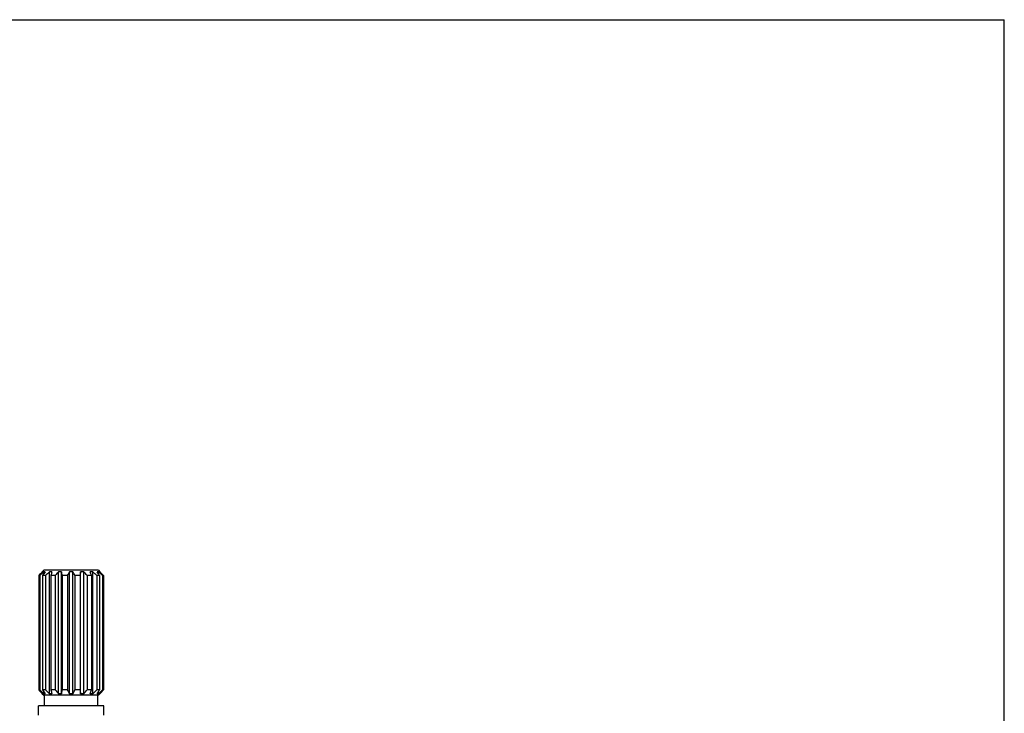
# Model space of a CAD drawing. Units: inches. Extents: x 0 to 11, y 0 to 8.5.
# Drawn here: x 8.2 to 11, y 6.5 to 8.5 of the extents above; entities that cross this region are included whole.
import ezdxf

# ---------------------------------------------------------------- set-up
doc = ezdxf.new("R2010")
doc.units = ezdxf.units.IN
doc.header["$LTSCALE"] = 0.605
doc.header["$MEASUREMENT"] = 0
doc.layers.get('0').update_dxf_attribs({"linetype": 'CONTINUOUS'})

msp = doc.modelspace()

# ---------------------------------------------------------------- linework, layer by layer
at = {"color": 7, "linetype": 'Continuous'}
for p, q in [((0, 8.5), (11, 8.5)), ((11, 0), (11, 8.5)), ((8.2634, 6.9254), (8.2634, 6.6014)), ((8.2663, 6.9254), (8.2634, 6.9254)), ((8.2663, 6.9254), (8.2663, 6.6014)), ((8.2778, 6.9404), (8.2736, 6.9362)), ((8.2736, 6.9361), (8.2736, 6.936)), ((8.2737, 6.9361), (8.2736, 6.9361)), ((8.2745, 6.9254), (8.2745, 6.6014)), ((8.2827, 6.9254), (8.2745, 6.9254)), ((8.4328, 6.9404), (8.2778, 6.9404)), ((8.2781, 6.9307), (8.2781, 6.9361)), ((8.2818, 6.9361), (8.2781, 6.9361)), ((8.2827, 6.9254), (8.2827, 6.6014)), ((8.2942, 6.5906), (8.2942, 6.9361)), ((8.301, 6.9361), (8.2942, 6.9361)), ((8.2979, 6.9254), (8.2979, 6.6014)), ((8.3102, 6.9254), (8.2979, 6.9254)), ((8.3102, 6.9254), (8.3102, 6.6014)), ((8.3196, 6.5906), (8.3196, 6.9361)), ((8.3285, 6.9361), (8.3196, 6.9361)), ((8.3285, 6.5906), (8.3285, 6.9361)), ((8.3301, 6.9254), (8.3301, 6.6014)), ((8.3446, 6.9254), (8.3301, 6.9254)), ((8.3446, 6.9254), (8.3446, 6.6014)), ((8.3505, 6.5906), (8.3505, 6.9361)), ((8.3601, 6.9361), (8.3505, 6.9361)), ((8.3601, 6.5906), (8.3601, 6.9361)), ((8.366, 6.9254), (8.366, 6.6014)), ((8.3805, 6.9254), (8.366, 6.9254)), ((8.3805, 6.9254), (8.3805, 6.6014)), ((8.3821, 6.5906), (8.3821, 6.9361)), ((8.391, 6.9361), (8.3821, 6.9361)), ((8.391, 6.5906), (8.391, 6.9361)), ((8.4004, 6.9254), (8.4004, 6.6014)), ((8.4127, 6.9254), (8.4004, 6.9254)), ((8.4164, 6.9361), (8.4096, 6.9361)), ((8.4127, 6.9254), (8.4127, 6.6014)), ((8.4164, 6.5906), (8.4164, 6.9361)), ((8.4279, 6.9254), (8.4279, 6.6014)), ((8.4361, 6.9254), (8.4279, 6.9254)), ((8.4325, 6.9361), (8.4289, 6.9361)), ((8.4325, 6.9307), (8.4325, 6.9361)), ((8.4328, 6.9404), (8.437, 6.9362)), ((8.4361, 6.9254), (8.4361, 6.6014)), ((8.4371, 6.9361), (8.4369, 6.9361)), ((8.4371, 6.9361), (8.4371, 6.936)), ((8.4443, 6.9254), (8.4443, 6.6014)), ((8.4472, 6.9254), (8.4443, 6.9254)), ((8.4472, 6.9254), (8.4472, 6.6014)), ((8.2663, 6.6014), (8.2634, 6.6014)), ((8.2736, 6.5908), (8.2736, 6.5906)), ((8.2737, 6.5906), (8.2736, 6.5906)), ((8.2736, 6.5905), (8.2778, 6.5864)), ((8.2827, 6.6014), (8.2745, 6.6014)), ((8.4328, 6.5864), (8.2778, 6.5864)), ((8.2781, 6.5906), (8.2781, 6.5961)), ((8.2818, 6.5906), (8.2781, 6.5906)), ((8.2796, 6.5564), (8.2796, 6.5864)), ((8.301, 6.5906), (8.2942, 6.5906)), ((8.3102, 6.6014), (8.2979, 6.6014)), ((8.3285, 6.5906), (8.3196, 6.5906)), ((8.3446, 6.6014), (8.3301, 6.6014)), ((8.3601, 6.5906), (8.3505, 6.5906)), ((8.3805, 6.6014), (8.366, 6.6014)), ((8.391, 6.5906), (8.3821, 6.5906)), ((8.4127, 6.6014), (8.4004, 6.6014)), ((8.4164, 6.5906), (8.4096, 6.5906)), ((8.4361, 6.6014), (8.4279, 6.6014)), ((8.4325, 6.5906), (8.4289, 6.5906)), ((8.4311, 6.5564), (8.4311, 6.5864)), ((8.4325, 6.5906), (8.4325, 6.5961)), ((8.437, 6.5905), (8.4328, 6.5864)), ((8.4371, 6.5906), (8.4369, 6.5906)), ((8.4371, 6.5908), (8.4371, 6.5906)), ((8.4472, 6.6014), (8.4443, 6.6014)), ((8.4478, 6.5564), (8.2628, 6.5564)), ((8.2628, 6.5304), (8.2628, 6.5564)), ((8.4478, 6.5304), (8.4478, 6.5564))]:
    msp.add_line(p, q, dxfattribs=at)
for centre, radius, start, end in [((9.1037, 6.1332), 1.1548, 135.9498, 136.6873), ((9.0545, 6.0754), 1.1591, 132.0541, 132.8415), ((9.1805, 6.325), 1.0868, 145.785, 146.4676), ((9.0692, 6.0992), 1.1406, 132.7982, 133.5871), ((9.884, 6.4785), 1.6479, 163.8764, 164.2651), ((9.1005, 6.2435), 1.0438, 138.4265, 139.2105), ((5.3627, 6.5037), 2.9972, 8.0869, 8.2945), ((9.267, 6.4238), 1.05, 150.794, 151.4639), ((7.3751, 6.386), 1.1283, 28.5593, 29.1827), ((11.1342, 6.5345), 2.7812, 171.6974, 171.9212), ((7.5538, 6.1942), 1.1187, 40.8157, 41.5473), ((6.9397, 6.5108), 1.5302, 15.72, 16.1386), ((7.5866, 6.0407), 1.2208, 46.4388, 47.1759), ((7.5919, 6.3665), 1.0124, 33.5073, 34.2401), ((7.6012, 6.0154), 1.2404, 47.1843, 47.9201), ((7.6624, 6.1861), 1.0781, 43.2865, 44.0764), ((9.1037, 7.3935), 1.1548, 223.3127, 224.0502), ((9.0545, 7.4513), 1.1591, 227.1585, 227.9459), ((9.1805, 7.2017), 1.0868, 213.5324, 214.215), ((9.0692, 7.4275), 1.1406, 226.4129, 227.2018), ((9.884, 7.0482), 1.6479, 195.7349, 196.1236), ((9.1005, 7.2833), 1.0438, 220.7895, 221.5735), ((5.3627, 7.023), 2.9972, 351.7055, 351.9131), ((9.267, 7.1029), 1.05, 208.5361, 209.206), ((7.3751, 7.1407), 1.1283, 330.8173, 331.4407), ((11.1342, 6.9922), 2.7812, 188.0788, 188.3026), ((7.5538, 7.3325), 1.1187, 318.4527, 319.1843), ((6.9397, 7.016), 1.5302, 343.8614, 344.28), ((7.5866, 7.486), 1.2208, 312.8241, 313.5612), ((7.5919, 7.1602), 1.0124, 325.7599, 326.4927), ((7.6012, 7.5113), 1.2404, 312.0799, 312.8157), ((7.6624, 7.3406), 1.0781, 315.9236, 316.7135)]:
    msp.add_arc(centre, radius, start, end, dxfattribs=at)

doc.saveas('drawing.dxf')
